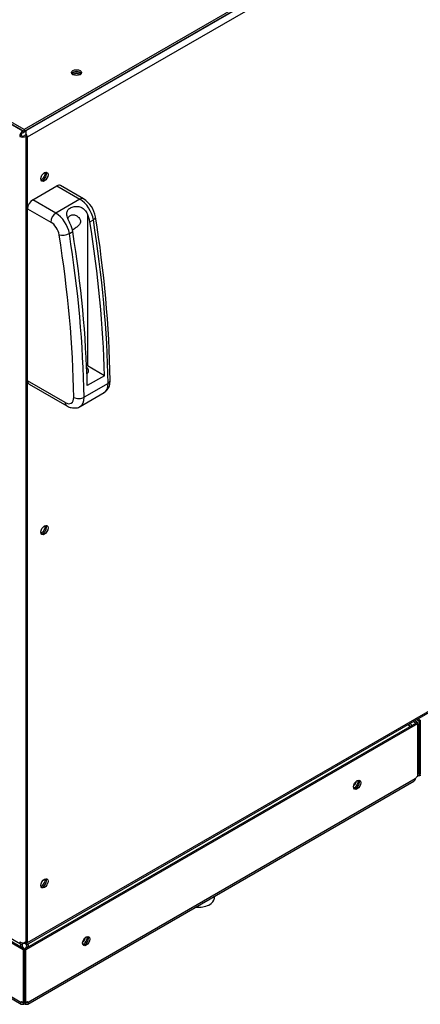
# Model space of a CAD drawing. Units: millimetres. Extents: x -2940 to 3276, y 903 to 5159.
# Drawn here: x 2364 to 2529, y 1006 to 1412 of the extents above; entities that cross this region are included whole.
import ezdxf

# ---------------------------------------------------------------- set-up
doc = ezdxf.new("R2010")
doc.units = ezdxf.units.MM
for name, color, linetype in [('0246077_SW0001', 7, 'Continuous'), ('BLACHA_WEWNĘTRZN', 7, 'Continuous'), ('BLACHA_ZEWNĘTRZN', 7, 'Continuous'), ('Default', 7, 'Continuous'), ('JIS_B_1176_-_M8_', 7, 'Continuous'), ('OBUDOWA_WEW_CZOŁ', 7, 'Continuous'), ('OBUDOWA_ZEW_02', 7, 'Continuous'), ('OBUDOWA_ZEW_CZOŁ', 7, 'Continuous'), ('OSŁONA', 7, 'Continuous'), ('UCHWYT_MOCUJACY', 7, 'Continuous')]:
    doc.layers.add(name, color=color, linetype=linetype)

# ---------------------------------------------------------------- blocks, each defined once
blk = doc.blocks.new('SE4')
at = {"layer": '0246077_SW0001', "color": 7, "linetype": 'Continuous'}
blk.add_line((2388.59, 1389.01), (2388.76, 1389.1), dxfattribs=at)
at = {"layer": 'BLACHA_WEWNĘTRZN', "color": 7, "linetype": 'Continuous'}
for p, q in [((2524.89, 1120.26), (2525.6, 1120.67)), ((2524.89, 1120.26), (2524.96, 1120.22)), ((2524.89, 1120.26), (2524.89, 1120.26)), ((2525.6, 1120.59), (2525.6, 1120.67)), ((2364.92, 1029.4), (2364.69, 1029.27)), ((2365.63, 1030.9), (2365.63, 1030.63)), ((2365.79, 1028.41), (2365.73, 1028.37)), ((2365.79, 1028.41), (2365.79, 1028.33)), ((2365.8, 1028.41), (2365.86, 1028.37)), ((2365.8, 1028.33), (2365.8, 1028.41)), ((2366.67, 1029.4), (2366.9, 1029.27))]:
    blk.add_line(p, q, dxfattribs=at)
for centre, radius, start, end in [((2500.35, 1107.4), 27.37, 27.4787, 29.7938), ((2365.99, 1029.61), 1.87, 154.0172, 189.8492), ((2365.79, 1027.78), 2.85, 86.6888, 93.3112), ((2365.6, 1029.61), 1.87, 349.7588, 29.0034)]:
    blk.add_arc(centre, radius, start, end, dxfattribs=at)
for centre, major_axis, start_param, end_param in [((2525.63, 1122), (0.83, -1.43), 4.731925, 5.469051), ((2529.03, 1123.96), (-0.83, 1.43), 1.590333, 1.996797), ((2524.93, 1121.59), (0.83, -1.43), 4.731925, 5.469051), ((2524.93, 1121.63), (0.83, 1.43), 3.594303, 3.898255), ((2501.2, 1097.12), (1.05, 1.82), 4.14219, 5.282588), ((2501.91, 1096.71), (1.05, 1.82), 3.671063, 5.753715), ((2389.48, 1032.62), (1.05, 1.82), 4.14219, 5.282588), ((2390.19, 1032.21), (1.05, 1.82), 3.671063, 5.753715), ((2365.83, 1029.73), (-0.82, 1.43), 1.470922, 2.327458), ((2365.76, 1029.73), (-0.82, -1.43), 0.814134, 1.670671)]:
    blk.add_ellipse(centre, major_axis=major_axis, ratio=0.57735, start_param=start_param, end_param=end_param, dxfattribs=at)
for points, knots in [([(2365.63, 1030.63), (2365.56, 1030.63), (2365.48, 1030.63), (2365.33, 1030.6), (2365.26, 1030.58), (2365.06, 1030.48), (2364.94, 1030.38), (2364.79, 1030.12), (2364.76, 1029.97), (2364.79, 1029.67), (2364.84, 1029.53), (2364.92, 1029.4)], [0, 0, 0, 0, 0.125, 0.125, 0.25, 0.25, 0.5, 0.5, 0.75, 0.75, 1, 1, 1, 1]), ([(2366.67, 1029.4), (2366.71, 1029.47), (2366.74, 1029.53), (2366.79, 1029.67), (2366.81, 1029.75), (2366.83, 1029.96), (2366.8, 1030.1), (2366.74, 1030.22)], [0, 0, 0, 0, 0.125, 0.125, 0.25, 0.25, 0.4826676, 0.4826676, 0.4826676, 0.4826676])]:
    blk.add_open_spline(points, degree=3, knots=knots, dxfattribs=at)
blk.add_open_spline([(2366.36, 1030.56), (2366.24, 1030.61), (2366.1, 1030.63), (2365.96, 1030.63)], degree=3, dxfattribs=at)
at = {"layer": 'BLACHA_ZEWNĘTRZN', "color": 7, "linetype": 'Continuous'}
for p, q in [((2365.79, 1028.33), (1754.57, 1381.22)), ((2365.23, 1028), (1754.01, 1380.89)), ((2364.29, 1006.33), (1754.94, 1358.14)), ((1755.54, 1357.19), (2364.44, 1005.64)), ((2527.3, 1121.57), (2365.8, 1028.33)), ((2527.86, 1121.24), (2366.36, 1028)), ((2526.13, 1122.25), (2527.3, 1121.57)), ((2526.69, 1122.57), (2527.86, 1121.9)), ((2527.86, 1121.9), (2527.3, 1121.57)), ((2527.3, 1121.57), (2527.3, 1121.57)), ((2527.86, 1121.24), (2527.3, 1121.57)), ((2528.43, 1122.39), (2527.4, 1122.98)), ((2527.86, 1121.24), (2527.86, 1121.9)), ((2527.86, 1121.24), (2527.86, 1099.57)), ((2528.99, 1122.72), (2527.97, 1123.31)), ((2528.43, 1122.39), (2528.99, 1122.72)), ((2528.43, 1122.39), (2528.43, 1100.72)), ((2528.99, 1122.72), (2528.99, 1101.04)), ((2528.99, 1101.04), (2528.43, 1100.72)), ((2367.15, 1005.64), (2526.33, 1097.54)), ((2526.93, 1098.5), (2367.3, 1006.33)), ((2528.76, 1100.64), (2528.53, 1100.78)), ((2528.76, 1100.42), (2528.76, 1100.64)), ((2528.76, 1099.99), (2528.76, 1100.42)), ((2365.23, 1028), (2365.79, 1028.33)), ((2365.23, 1028), (2365.23, 1006.33)), ((2365.79, 1028.33), (2365.79, 1006.66)), ((2366.36, 1028), (2365.8, 1028.33)), ((2365.8, 1006.66), (2365.8, 1028.33)), ((2366.36, 1006.33), (2366.36, 1028)), ((2364.67, 1006.55), (2364.29, 1006.33)), ((2365.79, 1006.66), (2365.23, 1006.33)), ((2365.56, 1006.25), (2365.33, 1006.39)), ((2365.56, 1006.04), (2365.56, 1006.25)), ((2365.56, 1005.6), (2365.56, 1006.04)), ((2365.8, 1006.66), (2366.36, 1006.33)), ((2366.26, 1006.39), (2366.02, 1006.25)), ((2366.02, 1006.25), (2366.02, 1006.04)), ((2366.02, 1006.04), (2366.02, 1005.6)), ((2366.92, 1006.55), (2367.3, 1006.33))]:
    blk.add_line(p, q, dxfattribs=at)
for centre, major_axis, start_param, end_param in [((2528.42, 1099.37), (0.82, -1.43), 2.353511, 2.859318), ((2502.41, 1096.43), (1.05, 1.82), 3.414336, 6.010442), ((2527.86, 1098.22), (0.83, 1.43), 0.782714, 1.710614), ((2528.99, 1099.7), (1.65, 0), 1.430979, 1.710614), ((2528.99, 1099.04), (1.65, 0), 1.430979, 1.710614), ((2390.69, 1031.92), (1.05, 1.82), 3.414336, 6.010442), ((2365.22, 1004.99), (0.83, -1.43), 2.353511, 3.28141), ((2365.79, 1005.31), (1.65, 0), 1.430979, 1.710614), ((2365.79, 1004.66), (1.65, 0), 1.430979, 1.710614), ((2366.37, 1004.99), (-0.83, -1.43), 3.001775, 3.929675)]:
    blk.add_ellipse(centre, major_axis=major_axis, ratio=0.57735, start_param=start_param, end_param=end_param, dxfattribs=at)
for centre in [(2502.97, 1096.1), (2391.25, 1031.6)]:
    blk.add_ellipse(centre, major_axis=(1.05, 1.82), ratio=0.57735, dxfattribs=at)
for points, knots in [([(2527.93, 1100.87), (2527.93, 1100.82), (2527.96, 1100.76), (2528.1, 1100.68), (2528.21, 1100.66), (2528.47, 1100.64), (2528.62, 1100.64), (2528.76, 1100.64)], [0.2729804, 0.2729804, 0.2729804, 0.2729804, 0.5, 0.5, 0.75, 0.75, 1, 1, 1, 1]), ([(2526.93, 1098.5), (2526.89, 1098.38), (2526.84, 1098.28), (2526.76, 1098.08), (2526.71, 1097.98), (2526.56, 1097.73), (2526.44, 1097.61), (2526.32, 1097.54), (2526.32, 1097.54), (2526.32, 1097.54)], [0, 0, 0, 0, 0.125, 0.125, 0.25, 0.25, 0.5, 0.5, 0.5007818, 0.5007818, 0.5007818, 0.5007818]), ([(2527.85, 1099.95), (2527.93, 1099.93), (2528.02, 1099.92), (2528.21, 1099.92), (2528.31, 1099.92), (2528.53, 1099.95), (2528.65, 1099.97), (2528.76, 1099.99)], [0.6275371, 0.6275371, 0.6275371, 0.6275371, 0.75, 0.75, 0.875, 0.875, 1, 1, 1, 1]), ([(2364.29, 1006.33), (2364.25, 1006.27), (2364.22, 1006.2), (2364.19, 1006.07), (2364.19, 1006), (2364.23, 1005.82), (2364.31, 1005.72), (2364.49, 1005.61), (2364.56, 1005.58), (2364.72, 1005.55), (2364.81, 1005.54), (2365.01, 1005.53), (2365.11, 1005.54), (2365.33, 1005.56), (2365.45, 1005.58), (2365.56, 1005.6)], [0, 0, 0, 0, 0.125, 0.125, 0.25, 0.25, 0.5, 0.5, 0.625, 0.625, 0.75, 0.75, 0.875, 0.875, 1, 1, 1, 1]), ([(2364.73, 1006.48), (2364.73, 1006.43), (2364.76, 1006.38), (2364.9, 1006.3), (2365.01, 1006.27), (2365.27, 1006.25), (2365.42, 1006.25), (2365.56, 1006.25)], [0.2729804, 0.2729804, 0.2729804, 0.2729804, 0.5, 0.5, 0.75, 0.75, 1, 1, 1, 1]), ([(2366.02, 1006.25), (2366.1, 1006.25), (2366.17, 1006.25), (2366.31, 1006.25), (2366.38, 1006.25), (2366.57, 1006.27), (2366.69, 1006.3), (2366.82, 1006.37), (2366.85, 1006.42), (2366.86, 1006.47)], [0, 0, 0, 0, 0.125, 0.125, 0.25, 0.25, 0.5, 0.5, 0.7102557, 0.7102557, 0.7102557, 0.7102557]), ([(2366.02, 1005.6), (2366.14, 1005.58), (2366.26, 1005.56), (2366.47, 1005.54), (2366.58, 1005.53), (2366.87, 1005.54), (2367.04, 1005.58), (2367.22, 1005.68), (2367.27, 1005.72), (2367.35, 1005.82), (2367.37, 1005.88), (2367.4, 1006), (2367.39, 1006.07), (2367.37, 1006.2), (2367.34, 1006.27), (2367.3, 1006.33)], [0, 0, 0, 0, 0.125, 0.125, 0.25, 0.25, 0.5, 0.5, 0.625, 0.625, 0.75, 0.75, 0.875, 0.875, 1, 1, 1, 1])]:
    blk.add_open_spline(points, degree=3, knots=knots, dxfattribs=at)
at = {"layer": 'JIS_B_1176_-_M8_', "color": 7, "linetype": 'Continuous'}
blk.add_line((2444.07, 1049.35), (2444.07, 1050.05), dxfattribs=at)
blk.add_ellipse((2437.57, 1049.35), major_axis=(6.5, 0), ratio=0.57735, start_param=4.541116, end_param=6.283185, dxfattribs=at)
at = {"layer": 'OBUDOWA_WEW_CZOŁ', "color": 7, "linetype": 'Continuous'}
blk.add_ellipse((2375.55, 1202.32), major_axis=(-1.05, 1.82), ratio=0.57735, start_param=0.92152, end_param=1.335835, dxfattribs=at)
at = {"layer": 'OBUDOWA_ZEW_02', "color": 7, "linetype": 'Continuous'}
for p, q in [((3254.49, 1878.63), (2366.36, 1365.87)), ((3256.47, 1876.83), (2366.93, 1363.26)), ((2366.36, 1366.03), (2366.36, 1365.87)), ((2366.36, 1365.87), (2366.36, 1364.8)), ((2366.36, 1364.8), (2366.36, 1363.58)), ((2366.36, 1363.58), (2366.36, 1031.27)), ((2366.93, 1363.26), (2366.93, 1030.94)), ((2366.55, 1030.12), (2561.24, 1142.52)), ((2560.71, 1142.82), (2366.93, 1030.94)), ((2366.36, 1031.27), (2366.36, 1030.05))]:
    blk.add_line(p, q, dxfattribs=at)
for centre, major_axis, start_param, end_param in [((2387.22, 1388.93), (-2.1, 0), 3.557545, 5.867233), ((2387.22, 1388.28), (-2.1, 0), 3.889181, 5.54434), ((2365.65, 1363.99), (-0.9, 1.56), 3.926991, 4.908756), ((2373.43, 1347.25), (-1.05, -1.82), 0.272743, 2.86885), ((2373.43, 1201.51), (-1.05, -1.82), 0.272743, 2.86885), ((2373.43, 1055.76), (-1.05, -1.82), 0.272743, 2.86885), ((2365.65, 1031.68), (-0.9, 1.56), 2.945225, 3.926991)]:
    blk.add_ellipse(centre, major_axis=major_axis, ratio=0.57735, start_param=start_param, end_param=end_param, dxfattribs=at)
for centre in [(2374, 1346.93), (2374, 1201.18), (2374, 1055.44)]:
    blk.add_ellipse(centre, major_axis=(-1.05, -1.82), ratio=0.57735, dxfattribs=at)
at = {"layer": 'OBUDOWA_ZEW_CZOŁ', "color": 7, "linetype": 'Continuous'}
for p, q in [((2365.09, 1365.79), (1756.69, 1717.04)), ((1755.79, 1381.7), (2364.19, 1030.44)), ((2365.09, 1365.79), (2365.23, 1365.87)), ((2365.09, 1365.13), (2366.36, 1365.87)), ((2364.38, 1363.91), (2363.81, 1363.58)), ((2366.36, 1364.24), (2365.79, 1363.91)), ((2366.36, 1363.58), (2366.36, 1031.27)), ((2366.36, 1031.27), (2365.09, 1030.53))]:
    blk.add_line(p, q, dxfattribs=at)
for centre, major_axis, start_param, end_param in [((2365.09, 1364.32), (-0.9, -1.56), 3.926991, 5.497787), ((2365.09, 1364.32), (-0.5, -0.866), 3.926991, 5.497787), ((2365.09, 1364.32), (1.8, 0), 3.926991, 5.497787), ((2365.09, 1364.32), (1, 0), 3.926991, 5.497787), ((2372.87, 1347.58), (1.05, 1.82), 3.710543, 5.714235), ((2373.43, 1347.25), (1.05, 1.82), 3.414335, 6.010442), ((2372.87, 1201.83), (1.05, 1.82), 3.710543, 5.714235), ((2373.43, 1201.51), (1.05, 1.82), 3.414334, 6.010444), ((2372.87, 1056.09), (1.05, 1.82), 3.710543, 5.714235), ((2373.43, 1055.76), (1.05, 1.82), 3.414341, 6.010437), ((2365.09, 1032), (0.9, 1.56), 2.356194, 3.926991), ((2365.09, 1032), (1.8, 0), 3.926991, 5.497787)]:
    blk.add_ellipse(centre, major_axis=major_axis, ratio=0.57735, start_param=start_param, end_param=end_param, dxfattribs=at)
at = {"layer": 'OSŁONA', "color": 7, "linetype": 'Continuous'}
for p, q in [((3255.19, 1880.02), (2365.65, 1366.44)), ((3255.19, 1879.2), (2365.65, 1365.62)), ((2365.65, 1366.44), (1756.13, 1718.35)), ((2365.65, 1365.62), (1756.13, 1717.53)), ((2365.65, 1366.44), (2365.65, 1365.62))]:
    blk.add_line(p, q, dxfattribs=at)
blk.add_ellipse((2387.22, 1389.91), major_axis=(-2.1, 0), ratio=0.57735, dxfattribs=at)
blk.add_ellipse((2387.22, 1389.1), major_axis=(2.1, 0), ratio=0.57735, start_param=0.343429, end_param=2.798164, dxfattribs=at)
at = {"layer": 'UCHWYT_MOCUJACY', "color": 7, "linetype": 'Continuous'}
for p, q in [((2369.19, 1337.45), (2379.09, 1343.17)), ((2379.09, 1343.17), (2388.64, 1337.66)), ((2390.14, 1337.81), (2380.59, 1343.32)), ((2378.74, 1331.94), (2369.19, 1337.45)), ((2388.64, 1337.66), (2378.74, 1331.94)), ((2367.07, 1333.78), (2376.62, 1328.27)), ((2367.07, 1262.74), (2367.07, 1333.78)), ((2391.76, 1331.58), (2391.76, 1268.9)), ((2392.77, 1328.4), (2394.18, 1329.22)), ((2384.28, 1323.5), (2385.7, 1324.32)), ((2398.75, 1264.86), (2391.76, 1268.9)), ((2398.75, 1264.86), (2391.68, 1260.78)), ((2382.57, 1253.79), (2367.07, 1262.74)), ((2367.69, 1261.37), (2383.19, 1252.42)), ((2400.25, 1261.67), (2390.35, 1255.96)), ((2388.69, 1252.17), (2398.59, 1257.89))]:
    blk.add_line(p, q, dxfattribs=at)
for centre, radius, start, end in [((2384.38, 1328.63), 10.83, 9.4155, 57.8924), ((1921.31, 1253.84), 479.9, 1.0815, 9.1799)]:
    blk.add_arc(centre, radius, start, end, dxfattribs=at)
for centre, major_axis, ratio, start_param, end_param in [((2379.09, 1340.72), (-1.5, -2.6), 0.57735, 3.141593, 3.926991), ((2369.19, 1335), (1.5, 2.6), 0.57735, 0.785398, 2.356194), ((2388.64, 1335.21), (-1.5, -2.6), 0.57735, 3.141269, 3.926991), ((2388.64, 1331.12), (-4, 6.93), 0.57735, 4.126234, 5.497787), ((2378.74, 1329.49), (-1.5, -2.6), 0.57735, 3.926991, 5.497787), ((2378.74, 1325.41), (4, -6.93), 0.57735, 0.984641, 2.356194), ((2387.22, 1330.31), (4, -6.93), 0.57735, 0.984641, 1.42471), ((2089.56, 1432.76), (218.73, -378.84), 0.57735, 0.81512, 0.984641), ((2392.1, 1329.93), (-2.96, -0.47), 0.451655, 2.274589, 3.141097), ((2090.98, 1433.58), (218.73, -378.84), 0.57735, 0.804028, 0.984641), ((2376.62, 1324.18), (-2.5, 4.33), 0.57735, 4.126234, 5.497787), ((2380.15, 1326.23), (4, -6.93), 0.57735, 0.984641, 1.42471), ((2082.49, 1428.68), (218.73, -378.84), 0.57735, 0.81512, 0.984641), ((2382.2, 1324.22), (-2.96, -0.47), 0.451655, 0.703793, 2.274589), ((2078.96, 1426.64), (217.22, -376.24), 0.57735, 0.804028, 0.984641), ((2081.08, 1427.86), (218.73, -378.84), 0.57735, 0.804028, 0.984641), ((2388.23, 1266.86), (5, 0), 0.57735, 0.785398, 0.886069), ((2388.23, 1266.86), (4, 0), 0.57735, 0, 0.64383), ((2388.23, 1266.86), (4, 0), 0.57735, 5.684862, 6.283185), ((2369.19, 1263.97), (1.5, 2.6), 0.57735, 2.356194, 3.141593), ((2394.59, 1264.82), (-4, 6.93), 0.57735, 3.141593, 3.94562), ((2398.13, 1262.85), (-3, -0.05), 0.566495, 2.347052, 3.141679), ((2382.57, 1257.88), (-2.5, 4.33), 0.57735, 2.356194, 3.94562), ((2388.23, 1257.14), (-3, -0.05), 0.566495, 0.776255, 2.347052), ((2384.69, 1259.1), (-4, 6.93), 0.57735, 3.13841, 3.94562), ((2384.69, 1255.02), (1.5, 2.6), 0.57735, 2.356194, 3.141841)]:
    blk.add_ellipse(centre, major_axis=major_axis, ratio=ratio, start_param=start_param, end_param=end_param, dxfattribs=at)
for points, knots in [([(2384.69, 1327.5), (2384.59, 1327.72), (2384.4, 1328.13), (2384.12, 1328.72), (2383.67, 1329.71), (2383.18, 1331.07), (2383.22, 1332.58), (2383.98, 1333.74), (2385.39, 1334.54), (2387.21, 1334.86), (2388.82, 1334.54), (2389.95, 1333.9), (2390.68, 1333.26), (2391.3, 1332.48), (2391.6, 1331.89), (2391.76, 1331.58)], [0, 0, 0, 0, 0.040507, 0.078036, 0.112774, 0.227266, 0.335919, 0.44671, 0.555495, 0.666299, 0.775535, 0.82994, 0.887295, 0.940403, 1, 1, 1, 1]), ([(2383.67, 1329.76), (2383.69, 1329.82), (2383.83, 1330.1), (2384.14, 1330.55), (2384.68, 1330.99), (2385.31, 1331.22), (2386, 1331.26), (2386.7, 1331.1), (2387.36, 1330.79), (2387.96, 1330.35), (2388.63, 1329.64), (2388.93, 1328.94), (2388.93, 1328.5)], [0.6795729, 0.6795729, 0.6795729, 0.6795729, 0.6874081, 0.7191064, 0.75, 0.7808936, 0.8125919, 0.8445831, 0.8757989, 0.9071363, 0.9390029, 1, 1, 1, 1]), ([(2388.93, 1328.5), (2388.93, 1328.06), (2388.63, 1327.42), (2387.96, 1326.72), (2387.36, 1326.2), (2386.7, 1325.71), (2386.07, 1325.28), (2385.67, 1325.02), (2385.51, 1324.92)], [0, 0, 0, 0, 0.0609971, 0.0928637, 0.1242011, 0.1554169, 0.1874081, 0.209872, 0.209872, 0.209872, 0.209872]), ([(2398.53, 1257.91), (2399.09, 1258.28), (2400.04, 1258.95), (2400.98, 1260.81), (2401.09, 1262.08), (2401.13, 1262.9)], [0, 0, 0, 0, 0.309784, 0.628332, 1, 1, 1, 1]), ([(2383.19, 1252.42), (2383.68, 1252.17), (2384.7, 1251.67), (2386.52, 1251.45), (2388.06, 1251.7), (2388.58, 1252.14), (2388.65, 1252.2)], [0, 0, 0, 0, 0.257379, 0.618273, 0.956189, 1, 1, 1, 1])]:
    blk.add_open_spline(points, degree=3, knots=knots, dxfattribs=at)

msp = doc.modelspace()

# ---------------------------------------------------------------- block references
at = {"layer": 'Default'}
msp.add_blockref('SE4', (0, 0), dxfattribs=at)

doc.saveas('drawing.dxf')
